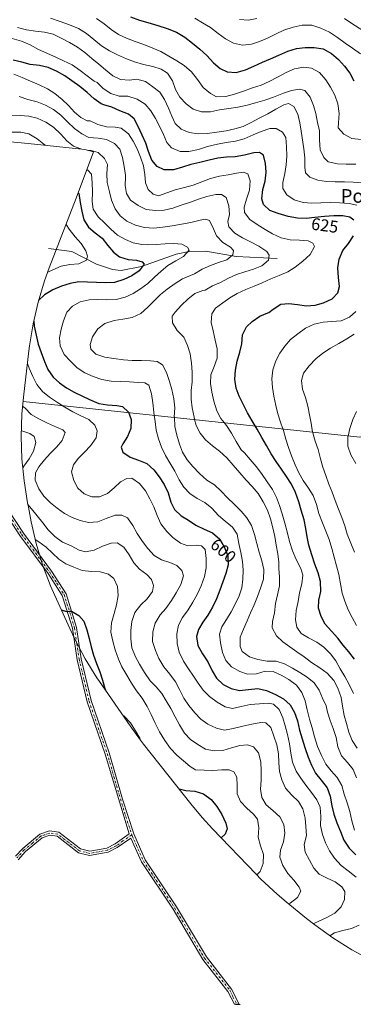
# Model space of a CAD drawing. Units: metres. Extents: x 591384 to 594863, y 4652689 to 4655047.
# Drawn here: x 592234 to 592429, y 4652701 to 4653279 of the extents above; entities that cross this region are included whole.
import ezdxf
from ezdxf.enums import TextEntityAlignment as Align

# ---------------------------------------------------------------- set-up
doc = ezdxf.new("R2010")
doc.units = ezdxf.units.M
doc.header["$MEASUREMENT"] = 0
doc.linetypes.add('DGN Style 4', pattern=[2.638475, 1.318413, -0.659207, 0.001648, -0.659207])
for name, color, linetype, lineweight in [('Camino Cxs', 7, 'Continuous', 0), ('Camino eje', 30, 'DGN Style 4', 13), ('Corriente natural lineal', 142, 'Continuous', 13), ('Curva de nivel maestra', 30, 'Continuous', 30), ('Curva de nivel normal', 30, 'Continuous', 0), ('Matorral CxS', 135, 'Continuous', 0), ('Rótulo de curva de nivel directora', 7, 'Continuous', 0), ('Tendido', 6, 'Continuous', 0), ('Texto cartográfico', 7, 'Continuous', 0)]:
    doc.layers.add(name, color=color, linetype=linetype, lineweight=lineweight)
doc.styles.add('Style-Arial', font='txt')

msp = doc.modelspace()

# ---------------------------------------------------------------- linework, layer by layer
at = {"layer": 'Camino Cxs', "color": 7, "linetype": 'Continuous', "lineweight": 0, "extrusion": (-0.041375, -0.000543341, 0.999144), "elevation": -26459.1004, "flags": 128}
msp.add_lwpolyline([(-4644521.2606, 652870.9164), (-4644521.2606, 652868.142)], dxfattribs=at)
at = {"layer": 'Camino Cxs', "color": 7, "linetype": 'Continuous', "lineweight": 0}
for points in [[(592231.1849, 4652787.689, 557.8969), (592235.4501, 4652792.3101, 558.179), (592245.5801, 4652800.7501, 558.722), (592251.1701, 4652802.6101, 559.2341), (592256.5901, 4652801.8301, 559.907), (592269.3101, 4652792.0701, 561.6943), (592274.8201, 4652790.6801, 562.3467), (592284.8801, 4652792.5501, 563.4297), (592289.7001, 4652794.9301, 564.0891), (592297.9501, 4652800.8401, 565.3987), (592283.8501, 4652847.6901, 568.6078), (592273.2001, 4652878.4701, 570.773), (592267.3701, 4652903.1901, 572.7987), (592264.6801, 4652921.6201, 574.2872), (592258.6701, 4652940.8501, 575.9019), (592250.3001, 4652953.8501, 577.1637), (592233.7801, 4652976.1701, 579.4459), (592220.7001, 4652996.0501, 580.2327)], [(592231.1849, 4652787.689, 557.8969), (592235.4501, 4652792.3101, 558.179), (592245.5801, 4652800.7501, 558.722), (592251.1701, 4652802.6101, 559.2341), (592256.5901, 4652801.8301, 559.907), (592269.3101, 4652792.0701, 561.6943), (592274.8201, 4652790.6801, 562.3467), (592284.8801, 4652792.5501, 563.4297), (592289.7001, 4652794.9301, 564.0891), (592297.9501, 4652800.8401, 565.3987), (592283.8501, 4652847.6901, 568.6078), (592273.2001, 4652878.4701, 570.773), (592267.3701, 4652903.1901, 572.7987), (592264.6801, 4652921.6201, 574.2872), (592258.6701, 4652940.8501, 575.9019), (592250.3001, 4652953.8501, 577.1637), (592233.7801, 4652976.1701, 579.4459), (592220.7001, 4652996.0501, 580.2327)], [(592222.8001, 4652997.4001, 580.786), (592235.8301, 4652977.6001, 580.145), (592252.3601, 4652955.2701, 577.7875), (592260.9501, 4652941.9201, 576.2763), (592267.1201, 4652922.1801, 574.7205), (592269.8301, 4652903.6601, 573.4666), (592275.6001, 4652879.1701, 571.4947), (592286.2301, 4652848.4501, 569.2879), (592294.0701, 4652821.2901, 567.5125), (592300.5901, 4652800.8001, 565.6577), (592307.3701, 4652785.6001, 566.6792), (592325.8101, 4652757.9201, 569.3577), (592343.2301, 4652728.5501, 572.4046), (592358.0501, 4652709.7001, 576.4787), (592362.4602, 4652700.7899, 578.1122), (592359.6884, 4652700.7535, 577.9974), (592355.9301, 4652708.3601, 576.5909), (592341.1701, 4652727.1301, 572.5627), (592323.6901, 4652756.5801, 568.7839), (592305.1701, 4652784.3901, 566.2254), (592298.9001, 4652798.4401, 565.2632), (592290.9901, 4652792.7801, 564.1228), (592285.6801, 4652790.1501, 563.5494), (592274.7401, 4652788.1201, 562.1914), (592268.1901, 4652789.7701, 561.4602), (592255.5901, 4652799.4501, 559.5579), (592251.4001, 4652800.0501, 559.0605), (592246.8201, 4652798.5301, 558.5825), (592237.1801, 4652790.4901, 557.7819), (592232.7565, 4652785.7012, 557.4032)], [(592222.8001, 4652997.4001, 580.786), (592235.8301, 4652977.6001, 580.145), (592252.3601, 4652955.2701, 577.7875), (592260.9501, 4652941.9201, 576.2763), (592267.1201, 4652922.1801, 574.7205), (592269.8301, 4652903.6601, 573.4666), (592275.6001, 4652879.1701, 571.4947), (592286.2301, 4652848.4501, 569.2879), (592294.0701, 4652821.2901, 567.5125), (592300.5901, 4652800.8001, 565.6577), (592307.3701, 4652785.6001, 566.6792), (592325.8101, 4652757.9201, 569.3577), (592343.2301, 4652728.5501, 572.4046), (592358.0501, 4652709.7001, 576.4787), (592362.4602, 4652700.7898, 578.1122)], [(592359.6884, 4652700.7534, 577.9974), (592355.9301, 4652708.3601, 576.5909), (592341.1701, 4652727.1301, 572.5627), (592323.6901, 4652756.5801, 568.7839), (592305.1701, 4652784.3901, 566.2254), (592298.9001, 4652798.4401, 565.2632), (592290.9901, 4652792.7801, 564.1228), (592285.6801, 4652790.1501, 563.5494), (592274.7401, 4652788.1201, 562.1914), (592268.1901, 4652789.7701, 561.4602), (592255.5901, 4652799.4501, 559.5579), (592251.4001, 4652800.0501, 559.0605), (592246.8201, 4652798.5301, 558.5825), (592237.1801, 4652790.4901, 557.7819), (592232.7565, 4652785.7012, 557.4032)]]:
    msp.add_polyline3d(points, dxfattribs=at)
at = {"layer": 'Camino eje', "color": 30, "linetype": 'DGN Style 4', "lineweight": 13}
for points in [[(592221.7501, 4652996.7251, 580.4882), (592234.8051, 4652976.8851, 579.7941), (592251.3301, 4652954.5601, 577.4723), (592255.5151, 4652948.0601, 576.7156), (592259.8101, 4652941.3851, 576.0842), (592265.9001, 4652921.9001, 574.5049), (592267.2551, 4652912.6401, 573.771), (592268.6001, 4652903.4251, 573.1307), (592271.4851, 4652891.1801, 572.2715), (592274.4001, 4652878.8201, 571.1338), (592285.0401, 4652848.0701, 568.9495), (592288.9601, 4652834.4901, 567.961), (592296.0101, 4652811.0651, 566.4807), (592299.2701, 4652800.8201, 565.5279), (592299.4473, 4652800.3721, 565.5055)], [(592299.4473, 4652800.3721, 565.5055), (592294.3001, 4652796.6851, 564.6183), (592290.3451, 4652793.8551, 564.0962), (592287.9351, 4652792.6651, 563.7216), (592285.2801, 4652791.3501, 563.4819), (592274.7801, 4652789.4001, 562.2687), (592268.7501, 4652790.9201, 561.5764), (592262.4501, 4652795.7601, 560.7736), (592256.0901, 4652800.6401, 559.7296), (592251.2851, 4652801.3301, 559.1408), (592248.4901, 4652800.4001, 558.8557), (592246.2001, 4652799.6401, 558.6467), (592241.1351, 4652795.4201, 558.1412), (592236.3151, 4652791.4001, 557.9569), (592231.9707, 4652786.6951, 557.6101)], [(592299.4473, 4652800.3721, 565.5055), (592299.7451, 4652799.6201, 565.472), (592306.2701, 4652784.9951, 566.4332), (592315.5301, 4652771.0901, 567.5274), (592324.7501, 4652757.2501, 569.0491), (592333.4601, 4652742.5651, 570.6231), (592342.2001, 4652727.8401, 572.3234), (592356.9901, 4652709.0301, 576.4847), (592358.8701, 4652705.2251, 577.1945), (592361.0743, 4652700.7716, 578.0539)]]:
    msp.add_polyline3d(points, dxfattribs=at)
at = {"layer": 'Corriente natural lineal', "color": 142, "linetype": 'Continuous', "lineweight": 13}
msp.add_polyline3d([(592384.7101, 4653138.7501, 615.3426), (592360.7901, 4653139.9701, 609.9275), (592342.9201, 4653143.2401, 605.9401), (592333.1001, 4653143.0501, 604.3946), (592325.4401, 4653141.4801, 603.3515), (592305.2101, 4653134.1601, 599.6822), (592293.2101, 4653131.8301, 597.2814), (592288.2101, 4653132.4401, 596.2351), (592278.7401, 4653135.4301, 595.1103), (592264.3101, 4653142.9401, 592.2998), (592250.5801, 4653144.7301, 589.9348)], dxfattribs=at)
at = {"layer": 'Curva de nivel maestra', "color": 30, "linetype": 'Continuous', "lineweight": 30, "flags": 128}
for points, elevation in [([(592298.69, 4653280.7701), (592303.92, 4653278.9001), (592308.97, 4653277.3901), (592314.76, 4653275.7501), (592320.27, 4653273.9701), (592325.7, 4653271.8601), (592330.7, 4653268.8701), (592335.03, 4653265.2701), (592339.43, 4653261.7101), (592343.48, 4653258.0501), (592347.48, 4653253.8101), (592351.37, 4653250.4701), (592355.43, 4653248.4801), (592360.79, 4653248.1701), (592366.19, 4653249.7601), (592371.2, 4653251.9101), (592376.17, 4653254.0901), (592380.84, 4653256.0701), (592385.74, 4653258.2701), (592391.08, 4653260.6901), (592396.23, 4653262.1101), (592401.29, 4653262.7901), (592406.54, 4653262.8801), (592411.81, 4653261.9601), (592416.69, 4653259.2701), (592420.8, 4653255.7601), (592424.35, 4653251.8601), (592427.46, 4653247.7401), (592429.86, 4653243.2401)], 650), ([(592429.77, 4653161.3701), (592427.5, 4653163.1501), (592423.37, 4653163.9601), (592418.1, 4653163.8301), (592412.63, 4653163.6101), (592406.87, 4653162.9401), (592401.76, 4653162.2501), (592396.76, 4653162.4501), (592391.17, 4653163.4901), (592385.39, 4653165.2001), (592380.46, 4653167.1201), (592376.72, 4653170.5001), (592375.77, 4653173.9501), (592376.38, 4653179.4301), (592377.79, 4653184.2301), (592378.43, 4653189.4701), (592378.02, 4653194.6301), (592376.82, 4653199.5701), (592374.45, 4653201.1601), (592371.1, 4653200.9301), (592365.59, 4653199.5901), (592360.22, 4653198.5801), (592355.11, 4653198.3401), (592349.9, 4653197.7901), (592344.8, 4653196.5201), (592339.38, 4653195.2901), (592334.05, 4653194.1201), (592329.25, 4653192.4901), (592323.95, 4653190.8401), (592318.54, 4653190.9101), (592314.38, 4653192.8901), (592311.26, 4653196.5401), (592309.25, 4653201.6201), (592307.78, 4653206.6501), (592305.53, 4653211.3501), (592303.22, 4653216.3301), (592300.87, 4653220.9001), (592297.51, 4653223.6401), (592292.55, 4653225.6701), (592287.75, 4653227.6601), (592282.97, 4653229.1501), (592281.47, 4653229.7401), (592277.33, 4653232.6201), (592273.3, 4653236.3901), (592269.04, 4653239.8301), (592264.37, 4653243.1201), (592260.11, 4653246.1701), (592255.31, 4653248.8701), (592250.32, 4653250.9701), (592245.34, 4653252.2901), (592239.78, 4653252.8701), (592234.94, 4653254.1801), (592229.94, 4653255.2601)], 625), ([(592268.01, 4653177.4501), (592268.3, 4653177.0101), (592269.16, 4653171.6501), (592270.16, 4653166.6901), (592271.31, 4653161.5901), (592274.11, 4653157.3401), (592278.06, 4653153.8801), (592282.06, 4653150.7701), (592285.42, 4653146.4601), (592288.69, 4653142.6401), (592292.24, 4653139.7801), (592297.29, 4653138.2801), (592302.3, 4653137.9501), (592305.54, 4653136.9001), (592306.78, 4653135.5201), (592303.9, 4653131.5501), (592299.53, 4653128.7401), (592294.71, 4653126.4201), (592289.34, 4653124.7001), (592284.16, 4653124.5001), (592278.83, 4653124.7401), (592273.42, 4653124.9801), (592268.32, 4653125.0801), (592263.25, 4653124.2401), (592258.18, 4653122.5401), (592253.15, 4653120.4101), (592248.32, 4653117.5301), (592244.83, 4653114.2901)], 600), ([(592430.15, 4652903.4201), (592426.81, 4652907.7101), (592423.56, 4652911.6701), (592420.35, 4652915.8501), (592416.75, 4652919.8701), (592413.02, 4652923.9601), (592410.57, 4652928.5601), (592409, 4652933.3801), (592409.31, 4652938.1701), (592410.53, 4652943.2601), (592410.21, 4652949.1601), (592408.79, 4652954.2701), (592407, 4652959.3501), (592405.11, 4652964.7901), (592403.42, 4652970.4001), (592402.44, 4652975.3701), (592401.65, 4652980.3101), (592400.56, 4652985.2401), (592398.99, 4652991.0201), (592397.57, 4652995.9001), (592395.61, 4653001.3601), (592393.19, 4653006.3401), (592390.38, 4653010.7901), (592387.38, 4653015.1201), (592384.23, 4653019.5301), (592381.22, 4653024.1501), (592378.51, 4653028.9801), (592375.88, 4653033.7501), (592373.08, 4653038.5401), (592371.92, 4653040.4901), (592370.13, 4653043.4401), (592367.47, 4653048.2701), (592364.91, 4653053.2201), (592362.47, 4653058.0001), (592360.7, 4653062.7001), (592359.99, 4653068.0301), (592360.26, 4653073.2001), (592361.35, 4653078.5301), (592362.97, 4653083.7801), (592363.99, 4653088.8101), (592364.51, 4653094.0201), (592366.77, 4653098.7801), (592370.22, 4653101.9201), (592374.64, 4653105.0001), (592379.28, 4653106.9501), (592379.94, 4653107.0401), (592382.4, 4653109.1701), (592387, 4653111.9401), (592391.75, 4653112.4501), (592396.79, 4653111.7701), (592402.03, 4653111.1201), (592407.16, 4653111.4701), (592412.01, 4653112.8401), (592417.08, 4653115.1501), (592420.49, 4653118.6401), (592421.46, 4653122.4901), (592420.89, 4653127.7001), (592420.4, 4653133.3001), (592421.21, 4653138.4201), (592423.44, 4653143.5201), (592426.61, 4653147.6001), (592429.52, 4653152.1001)], 625), ([(592241.89, 4653102.0401), (592242.24, 4653099.0301), (592243.26, 4653093.8301), (592244.6, 4653088.5001), (592246.31, 4653083.5301), (592248.15, 4653078.3001), (592250.13, 4653073.5901), (592253.29, 4653069.1201), (592257.13, 4653065.7401), (592261.25, 4653062.8001), (592265.63, 4653060.2801), (592270.2, 4653058.0901), (592274.75, 4653055.9801), (592280.21, 4653053.7401), (592285.17, 4653052.8801), (592290.7, 4653052.5901), (592294.05, 4653051.8901), (592297.46, 4653048.6001), (592297.48, 4653048.5601), (592299.19, 4653044.2801), (592298.88, 4653038.9701), (592296.92, 4653034.2701), (592294.18, 4653030.0101), (592293.18, 4653027.9501), (592294.31, 4653025.0601), (592298.6, 4653022.0801), (592303.4, 4653020.4101), (592308.26, 4653018.3401), (592312.42, 4653014.7601), (592315.6, 4653010.5101), (592318.52, 4653006.0101), (592320.79, 4653001.1601), (592322.41, 4652995.8101), (592324.62, 4652991.3601), (592328.49, 4652987.7701), (592332.82, 4652985.1401), (592337.15, 4652982.2201), (592341.91, 4652979.8001), (592346.89, 4652977.6201), (592351.08, 4652974.0001), (592353.79, 4652969.4201), (592355.79, 4652964.2001), (592356.06, 4652958.9401), (592354.68, 4652953.8901), (592352.98, 4652948.8801), (592351.21, 4652943.9701), (592349.25, 4652938.9101), (592346.94, 4652933.9401), (592344.11, 4652929.4101), (592341.26, 4652925.2601), (592338.57, 4652920.8201), (592337.41, 4652916.7601), (592338.3, 4652911.5001), (592341.02, 4652906.5701), (592344.16, 4652901.8801), (592346.67, 4652896.6501), (592349.23, 4652892.3501), (592353.16, 4652888.5301), (592357.84, 4652886.1701), (592362.79, 4652885.1601), (592368, 4652885.6401), (592373.51, 4652886.1901), (592378.63, 4652885.0701), (592383.86, 4652882.7201), (592388.52, 4652880.2601), (592392.39, 4652876.5801), (592394.93, 4652872.2001), (592396.68, 4652867.2701), (592397.99, 4652861.8601), (592399.39, 4652856.6901), (592400.99, 4652851.6101), (592403.04, 4652845.9401), (592404.97, 4652841.1301), (592407.39, 4652836.5801), (592410.73, 4652832.3301), (592414.21, 4652827.8401), (592415.92, 4652822.9701), (592416.93, 4652817.4001), (592418.11, 4652812.5401), (592419.91, 4652807.2601), (592421.94, 4652802.3001), (592424.03, 4652797.2501), (592427.08, 4652792.5201), (592430.94, 4652788.5701)], 600), ([(592258.06, 4652932.4501), (592261.15, 4652931.4201), (592263.27, 4652931.6101), (592264.14, 4652931.6801), (592268.48, 4652929.1301), (592271.36, 4652925.8301), (592273.01, 4652920.7101), (592274.43, 4652915.6001), (592275.68, 4652910.7301), (592277.09, 4652905.8101), (592278.73, 4652901.0201), (592280.65, 4652896.1201), (592282.27, 4652891.2101), (592283.63, 4652886.3501), (592283.97, 4652885.3601)], 575), ([(592327.19, 4652827.2601), (592331.1, 4652826.3001), (592336.47, 4652825.9401), (592341.49, 4652824.4101), (592346.02, 4652821.1501), (592349.45, 4652817.0101), (592352.32, 4652812.2201), (592354.61, 4652807.1101), (592355.43, 4652803.8001), (592354.32, 4652800.6101), (592351.88, 4652798.6301)], 575)]:
    msp.add_lwpolyline(points, dxfattribs=dict(at, elevation=elevation))
at = {"layer": 'Curva de nivel normal', "color": 30, "linetype": 'Continuous', "lineweight": 0, "flags": 128}
for points, elevation in [([(592251.8, 4653279.9201), (592257.53, 4653278.0801), (592262.94, 4653276.0601), (592268.1, 4653274.0201), (592272.86, 4653271.0701), (592277.23, 4653267.5201), (592281.77, 4653263.7901), (592286.46, 4653260.8401), (592291.06, 4653258.5501), (592296.37, 4653256.2001), (592301.15, 4653254.3401), (592306.37, 4653252.7801), (592311.78, 4653251.6701), (592316.78, 4653250.0001), (592320.48, 4653247.6901), (592323.41, 4653243.2201), (592325.19, 4653238.1801), (592327.67, 4653233.7001), (592331.31, 4653229.7701), (592335.59, 4653226.6001), (592340.38, 4653224.9601), (592345.67, 4653225.0901), (592350.97, 4653226.1001), (592356.46, 4653227.0101), (592361.77, 4653227.7601), (592367.14, 4653228.9801), (592372.02, 4653230.3001), (592377.66, 4653231.8501), (592382.61, 4653233.5601), (592388.44, 4653236.0001), (592393.25, 4653237.5701), (592397.93, 4653238.2601), (592401.01, 4653237.5401), (592404.15, 4653233.5901), (592406.17, 4653228.7901), (592407.53, 4653223.9501), (592408.57, 4653218.6801), (592409.57, 4653213.7501), (592409.69, 4653208.6401), (592410.08, 4653202.7201), (592412.15, 4653198.1001), (592414.76, 4653195.7001), (592420.21, 4653194.3901), (592425.36, 4653194.2501), (592430.95, 4653194.1601)], 640), ([(592278.68, 4653279.8901), (592283.22, 4653276.7701), (592287.31, 4653273.4401), (592291.62, 4653270.4601), (592296.41, 4653268.2401), (592301.49, 4653266.3801), (592306.59, 4653264.4601), (592311.85, 4653262.4901), (592316.61, 4653260.4901), (592321.24, 4653257.7501), (592325.98, 4653254.9701), (592330.21, 4653252.1601), (592334.51, 4653248.5001), (592338.14, 4653243.9901), (592341.46, 4653239.3401), (592345.61, 4653235.6801), (592349.1, 4653233.8901), (592354.64, 4653234.0801), (592359.77, 4653235.4301), (592365.13, 4653237.0801), (592370.4, 4653239.0101), (592375.35, 4653240.6901), (592380.2, 4653242.7901), (592384.95, 4653245.3901), (592390.01, 4653248.0701), (592394.98, 4653250.3001), (592400.36, 4653251.3001), (592405, 4653250.6301), (592409.61, 4653248.0101), (592413.28, 4653243.7001), (592416.15, 4653239.4601), (592418.68, 4653234.8501), (592420.42, 4653229.7801), (592421.18, 4653224.1101), (592420.81, 4653218.6101), (592420.66, 4653215.5201), (592423.85, 4653211.8001), (592428.61, 4653209.4101), (592434.03, 4653208.6801)], 645), ([(592336.49, 4653279.9201), (592341.07, 4653277.2901), (592345.71, 4653274.6101), (592350.1, 4653271.1001), (592354.56, 4653267.8401), (592359.24, 4653265.3701), (592364.48, 4653264.1101), (592369.66, 4653264.7601), (592374.49, 4653266.2601), (592379.21, 4653268.2901), (592384.13, 4653270.8801), (592388.81, 4653272.9601), (592394.14, 4653274.7901), (592399.47, 4653275.9101), (592405.06, 4653275.8701), (592410.41, 4653274.2101), (592415.53, 4653271.7401), (592420.24, 4653268.6801), (592424.73, 4653265.4001), (592429, 4653262.3401), (592433.74, 4653259.0501)], 655), ([(592362.6, 4653279.3001), (592367.9, 4653278.8501), (592372.96, 4653279.7701)], 660), ([(592424.29, 4653279.9001), (592428.61, 4653276.9701), (592433.03, 4653274.2301), (592438.06, 4653270.9701), (592442.49, 4653267.4801), (592446.55, 4653263.8101), (592450.71, 4653259.6301), (592454.39, 4653255.4301), (592458.1, 4653251.8401), (592462.59, 4653248.7501), (592467.48, 4653246.4001), (592468.45, 4653246.1901), (592480.22, 4653247.1301), (592499.02, 4653247.2701), (592513.28, 4653248.9001), (592527.61, 4653253.1201), (592534.95, 4653256.6201), (592539.56, 4653260.0901), (592547.47, 4653266.4301), (592561.54, 4653280.2901)], 660), ([(592434.93, 4653183.2101), (592429.32, 4653183.7701), (592424.28, 4653183.7901), (592418.94, 4653183.8501), (592413.76, 4653184.1201), (592408.68, 4653184.9501), (592403.9, 4653186.5301), (592401.38, 4653189.1701), (592400.97, 4653192.4701), (592401.03, 4653198.0501), (592400.52, 4653203.2001), (592398.88, 4653213.5901), (592398.06, 4653218.5501), (592397.02, 4653223.5901), (592394.55, 4653228.0901), (592391.54, 4653229.8501), (592388.73, 4653229.1901), (592383.98, 4653226.5101), (592379.29, 4653223.7801), (592374.56, 4653221.4201), (592369.49, 4653218.7201), (592364.8, 4653216.4601), (592359.92, 4653214.9601), (592354.88, 4653213.8201), (592349.43, 4653213.0601), (592343.8, 4653212.3401), (592338.46, 4653212.1401), (592333.18, 4653212.9301), (592328.44, 4653214.7401), (592324.92, 4653218.1401), (592322.92, 4653222.4001), (592321.07, 4653227.1801), (592318.66, 4653232.1901), (592315.85, 4653236.4601), (592311.8, 4653239.7001), (592307.48, 4653242.8401), (592302.48, 4653244.1901), (592298.15, 4653243.5301), (592292.94, 4653243.9401), (592288.28, 4653246.1501), (592284.07, 4653249.5901), (592280.15, 4653252.9001), (592276.04, 4653256.4101), (592271.84, 4653259.9101), (592267.57, 4653262.9701), (592262.83, 4653265.7701), (592257.96, 4653268.3101), (592253.36, 4653270.5501), (592248.18, 4653271.8801), (592242.9, 4653272.3101), (592237.62, 4653273.1601), (592232.46, 4653274.5601)], 635), ([(592431.51, 4653170.1601), (592427.06, 4653171.2301), (592421.57, 4653171.4901), (592416.22, 4653171.6901), (592410.4, 4653171.4801), (592405.24, 4653171.2601), (592400.07, 4653171.7601), (592394.86, 4653173.3401), (592390.5, 4653176.2101), (592388.06, 4653180.0301), (592388.13, 4653183.5801), (592389.27, 4653188.7301), (592390.11, 4653193.8001), (592390.43, 4653198.9301), (592390.36, 4653204.5101), (592389.88, 4653209.8801), (592387.88, 4653213.0701), (592384.2, 4653215.2601), (592380.58, 4653215.1301), (592375.43, 4653213.3901), (592370.79, 4653211.4701), (592365.5, 4653209.2201), (592360.26, 4653207.6701), (592354.96, 4653207.0501), (592349.74, 4653206.0701), (592343.91, 4653204.5401), (592338.57, 4653202.9001), (592332.99, 4653201.6401), (592327.9, 4653201.7901), (592322.76, 4653203.7601), (592320.04, 4653206.9801), (592318.09, 4653211.6701), (592315.78, 4653216.6501), (592313.34, 4653221.1701), (592310.66, 4653225.5701), (592307.26, 4653229.4501), (592302.56, 4653232.3801), (592297.16, 4653234.2301), (592292.13, 4653234.1701), (592287.21, 4653235.8401), (592282.7, 4653238.7101), (592279.07, 4653242.2001), (592277.39, 4653242.9601), (592273.27, 4653246.2101), (592269.09, 4653249.3501), (592264.56, 4653252.6201), (592259.46, 4653254.9601), (592254.88, 4653257.0201), (592244.75, 4653261.7001), (592239.74, 4653264.2601), (592234.75, 4653266.4701), (592229.17, 4653268.0901)], 630), ([(592429.55, 4652883.2401), (592427.09, 4652888.6901), (592424.43, 4652893.3401), (592421.8, 4652897.8301), (592419.2, 4652902.4401), (592416.18, 4652906.6401), (592412.29, 4652910.5301), (592408.11, 4652913.4001), (592403.13, 4652916.0301), (592398.84, 4652918.6301), (592396.33, 4652922.3001), (592395.57, 4652926.5801), (592395.95, 4652932.0901), (592397.04, 4652937.2801), (592398, 4652942.5501), (592399.28, 4652947.6601), (592399.89, 4652952.8401), (592398.6, 4652956.8101), (592395.94, 4652962.0701), (592393.72, 4652967.1601), (592392.11, 4652972.6901), (592390.77, 4652978.2401), (592389.39, 4652983.3101), (592387.7, 4652988.7901), (592386.23, 4652993.7501), (592384.47, 4652998.5301), (592381.98, 4653003.1101), (592378.84, 4653007.7201), (592375.62, 4653012.5701), (592372.43, 4653016.5801), (592369, 4653020.8001), (592365.58, 4653024.6401), (592363.68, 4653026.3601), (592360.71, 4653031.2801), (592358.09, 4653036.2001), (592354.99, 4653040.8301), (592353.67, 4653042.4701), (592351.69, 4653044.8801), (592349.3, 4653049.4001), (592347.6, 4653055.0701), (592346.44, 4653060.3701), (592345.63, 4653065.4401), (592345.94, 4653070.4501), (592347.88, 4653075.4201), (592349.62, 4653080.3501), (592349.53, 4653085.8101), (592348.45, 4653090.8401), (592347.19, 4653096.2901), (592346.12, 4653101.2701), (592346.41, 4653106.4201), (592348.62, 4653109.7501), (592352.83, 4653112.8001), (592357.06, 4653115.6501), (592361.37, 4653118.2701), (592366.43, 4653120.5601), (592371.26, 4653122.5401), (592375.93, 4653124.6401), (592381.12, 4653126.8701), (592385.93, 4653128.8201), (592391.12, 4653131.0201), (592395.3, 4653133.8301), (592399.88, 4653137.2701), (592404.17, 4653141.1101), (592406.71, 4653145.8601), (592405.72, 4653147.7601), (592402.99, 4653149.1301), (592397.84, 4653149.5601), (592392.43, 4653149.8801), (592387.24, 4653151.0601), (592382.13, 4653153.2601), (592377.77, 4653155.8501), (592373.05, 4653158.8901), (592368.71, 4653161.8201), (592365.66, 4653165.9401), (592365.42, 4653169.0801), (592366.77, 4653173.7101), (592368.52, 4653178.9101), (592368.94, 4653184.4401), (592367.51, 4653188.6001), (592365.03, 4653189.4801), (592360.96, 4653189.0401), (592356.05, 4653187.9801), (592351.02, 4653187.1601), (592345.61, 4653185.8001), (592340.53, 4653183.8101), (592335.54, 4653181.8701), (592330.34, 4653180.5001), (592325.02, 4653179.1901), (592320.11, 4653177.5001), (592315.24, 4653175.7301), (592311.97, 4653176.7301), (592309.02, 4653179.4001), (592307.52, 4653183.2801), (592307.21, 4653188.2801), (592306.34, 4653193.3301), (592304.64, 4653198.4401), (592302.65, 4653203.3101), (592300.27, 4653207.7601), (592297.61, 4653212.0901), (592293.32, 4653215.3701), (592289.69, 4653215.9601), (592284.62, 4653216.2601), (592279.6, 4653217.5001), (592275.03, 4653219.6401), (592273.33, 4653219.7301), (592269.66, 4653221.6401), (592265.78, 4653224.8301), (592262.29, 4653228.6701), (592258.6, 4653232.3301), (592254.3, 4653235.6901), (592249.93, 4653238.4801), (592245.16, 4653240.9301), (592240.12, 4653243.0501), (592235.07, 4653245.2101), (592230.17, 4653247.1201)], 620), ([(592233.45, 4653233.9801), (592238.53, 4653232.2901), (592243.97, 4653230.8501), (592248.88, 4653228.8801), (592253.45, 4653226.3601), (592257.88, 4653223.1001), (592261.82, 4653219.1901), (592265.77, 4653215.2901), (592270.16, 4653212.0701), (592274.35, 4653209.9201), (592279.69, 4653209.4601), (592284.72, 4653208.8001), (592289.35, 4653206.3801), (592292.41, 4653203.1001), (592294.11, 4653198.2001), (592294.94, 4653192.9001), (592295.76, 4653187.7001), (592295.88, 4653186.7001), (592295.54, 4653181.7001), (592296.32, 4653177.0401), (592298.75, 4653173.1701), (592303.14, 4653170.0301), (592307.95, 4653167.7001), (592313.42, 4653167.1301), (592318.44, 4653167.1701), (592323.56, 4653168.4801), (592328.45, 4653170.1401), (592333.89, 4653171.9301), (592338.63, 4653173.7801), (592343.6, 4653175.2701), (592348.73, 4653176.5201), (592352.2, 4653176.5301), (592354.85, 4653174.6801), (592356.53, 4653169.7001), (592356.82, 4653164.6101), (592355.87, 4653160.5901), (592356.53, 4653157.4101), (592360.03, 4653153.8001), (592364.47, 4653151.0401), (592369.11, 4653148.6101), (592374.1, 4653146.0301), (592378.66, 4653142.8901), (592380.18, 4653140.8101), (592379.81, 4653137.8901), (592375.72, 4653134.5201), (592370.86, 4653132.4801), (592365.87, 4653131.0601), (592360.9, 4653129.4301), (592356.25, 4653127.2101), (592351.58, 4653124.7301), (592346.91, 4653122.8701), (592342.56, 4653120.3101), (592341.26, 4653119.9801), (592336.55, 4653118.1901), (592332.44, 4653115.0101), (592328.72, 4653111.3401), (592324.88, 4653107.3801), (592323.22, 4653105.0101), (592323.42, 4653100.9701), (592326.19, 4653096.6001), (592329.93, 4653092.5501), (592332.16, 4653087.6901), (592333.75, 4653082.8101), (592334.61, 4653077.3101), (592334.93, 4653072.0301), (592334.85, 4653066.4601), (592334.41, 4653061.4001), (592334.27, 4653056.2601), (592334.86, 4653051.1101), (592336.01, 4653045.6901), (592336.37, 4653044.3401), (592337.31, 4653040.7201), (592339.52, 4653036.2101), (592342.75, 4653032.3401), (592346.76, 4653028.8901), (592350.93, 4653025.6101), (592355.2, 4653021.6601), (592359.04, 4653017.4501), (592362.87, 4653012.9001), (592366.61, 4653008.6001), (592370.12, 4653004.8701), (592373.59, 4653000.7201), (592376.67, 4652995.9701), (592379.12, 4652990.9701), (592380.91, 4652985.9901), (592382.35, 4652980.5601), (592383.37, 4652975.6201), (592384.2, 4652970.3801), (592385.12, 4652965.4101), (592385.86, 4652960.3901), (592385.73, 4652956.8001), (592386.11, 4652951.5901), (592386.11, 4652946.5901), (592385.02, 4652941.2201), (592383.81, 4652936.1201), (592383.25, 4652930.6201), (592382.09, 4652925.5901), (592381.94, 4652921.9201), (592384.48, 4652917.1801), (592388.1, 4652913.6301), (592392.18, 4652910.7101), (592396.44, 4652907.8601), (592400.61, 4652904.7801), (592405.05, 4652901.6301), (592409.76, 4652898.4101), (592414.2, 4652895.1701), (592417.98, 4652890.9301), (592420.5, 4652886.5101), (592422.46, 4652881.0201), (592423.19, 4652875.8701), (592424.1, 4652870.4701), (592425.47, 4652865.6101), (592426.9, 4652860.7001), (592428.77, 4652855.7501), (592431.72, 4652851.2301)], 615), ([(592228.91, 4653222.9801), (592234.01, 4653222.7701), (592239.06, 4653222.5401), (592243.92, 4653221.1801), (592249.04, 4653218.8901), (592253.58, 4653216.0801), (592257.74, 4653211.8701), (592261.26, 4653207.9701), (592265.19, 4653204.8701), (592269.49, 4653203.1701)], 610), ([(592228.94, 4653213.1101), (592234.36, 4653213.0601), (592239.1, 4653212.1401), (592243.86, 4653209.1101), (592247.89, 4653206.0601), (592248.67, 4653205.3701)], 605), ([(592431.38, 4652833.8001), (592429.33, 4652838.7201), (592426.06, 4652842.7201), (592422.55, 4652846.6401), (592420.38, 4652851.9901), (592419.36, 4652857.5301), (592417.65, 4652862.7701), (592415.83, 4652867.4601), (592414.43, 4652872.4501), (592413.54, 4652876.0101), (592411.46, 4652880.6501), (592409.53, 4652885.3201), (592406.61, 4652889.5601), (592402.32, 4652892.9001), (592398.1, 4652895.6301), (592393.78, 4652898.1601), (592389.02, 4652900.6601), (592384.18, 4652902.3101), (592378.95, 4652902.3301), (592373.54, 4652903.2701), (592368.66, 4652904.9001), (592364.35, 4652907.9901), (592363.09, 4652911.0001), (592363.14, 4652916.3301), (592364.96, 4652921.1101), (592367.12, 4652925.9501), (592369.16, 4652930.6501), (592371.31, 4652935.4601), (592373.26, 4652940.2201), (592375.04, 4652945.2401), (592376.77, 4652950.5701), (592376.94, 4652956.0901), (592375.85, 4652961.2101), (592374.22, 4652966.4401), (592372.88, 4652971.4801), (592371.57, 4652976.7601), (592369.79, 4652982.0401), (592367, 4652986.5701), (592363.65, 4652990.5101), (592359.63, 4652994.5901), (592355.61, 4652998.3501), (592351.94, 4653002.2301), (592348.1, 4653005.9201), (592343.47, 4653008.5801), (592339.13, 4653012.4601), (592335.24, 4653016.6701), (592331.93, 4653020.5301), (592329.15, 4653025.0301), (592327.42, 4653029.8301), (592325.92, 4653035.0001), (592324.66, 4653040.2101), (592324.45, 4653045.6401), (592324.44, 4653045.8701), (592324.74, 4653051.1001), (592324.18, 4653056.4801), (592322.9, 4653061.8201), (592321.6, 4653066.6701), (592319.81, 4653071.7901), (592317.42, 4653076.4701), (592314.42, 4653078.4301), (592310.42, 4653078.7301), (592305.16, 4653078.9301), (592299.7, 4653078.9001), (592294.52, 4653079.2501), (592288.98, 4653080.0301), (592283.65, 4653080.9601), (592278.46, 4653082.6101), (592275.35, 4653085.6401), (592275.11, 4653088.3401), (592276.41, 4653092.8601), (592279.53, 4653097.6001), (592283.74, 4653100.6801), (592289.09, 4653102.3401), (592294.25, 4653103.1101), (592299.77, 4653104.2001), (592304.72, 4653106.6101), (592308.88, 4653110.2701), (592312.79, 4653114.1401), (592316.4, 4653117.7601), (592320.32, 4653120.8801), (592324.91, 4653124.1201), (592329.31, 4653126.8101), (592331.56, 4653127.9701), (592336.19, 4653129.8801), (592340.8, 4653132.5601), (592345.64, 4653134.7401), (592350.41, 4653136.4701), (592355.32, 4653138.0001), (592358.84, 4653140.9201), (592359.13, 4653143.5901), (592357.41, 4653145.5601), (592352.98, 4653148.3101), (592349.13, 4653152.0901), (592347.37, 4653156.2801), (592345.16, 4653161.1301), (592342.81, 4653162.0001), (592339.58, 4653161.4101), (592334.14, 4653160.0701), (592328.65, 4653158.9501), (592323.18, 4653158.0201), (592317.61, 4653157.1601), (592312.35, 4653156.6901), (592306.98, 4653156.9901), (592301.73, 4653158.3301), (592296.53, 4653160.8201), (592292.57, 4653163.9501), (592289.63, 4653168.0001), (592287.56, 4653173.1101), (592286.31, 4653177.9701), (592284.96, 4653183.3901), (592284.92, 4653188.7401), (592285.17, 4653194.1001), (592283.44, 4653197.5901), (592279.72, 4653201.1601), (592275.71, 4653202.2501), (592273.22, 4653202.5401)], 610), ([(592273.04, 4653191.0301), (592273.76, 4653190.7701), (592275.81, 4653188.4701), (592276.21, 4653183.2501), (592276.41, 4653178.0101), (592276.13, 4653172.4001), (592276.83, 4653167.9101), (592279.82, 4653163.3901), (592283.5, 4653159.7201), (592287.12, 4653156.0901), (592291.06, 4653152.5801), (592295.73, 4653150.0501), (592300.37, 4653147.9701), (592305.35, 4653146.9701), (592308.54, 4653146.7801), (592313.69, 4653147.0101), (592319.09, 4653147.4301), (592324.16, 4653147.7401), (592328.78, 4653147.3301), (592332.14, 4653145.5501), (592333.08, 4653143.7701), (592329.86, 4653139.9501), (592325.27, 4653137.4201), (592320.63, 4653134.6601), (592316.67, 4653131.4401), (592312.89, 4653127.8401), (592308.83, 4653124.2001), (592304.65, 4653121.0901), (592300.38, 4653118.2601), (592295.68, 4653116.0401), (592290.29, 4653114.7601), (592284.67, 4653114.5801), (592279.45, 4653114.8001), (592274.4, 4653114.5901), (592269.19, 4653113.3501), (592264.61, 4653110.8001), (592261.41, 4653107.4101), (592259.35, 4653102.3001), (592257.96, 4653097.3401), (592256.98, 4653092.2301), (592257.37, 4653087.5301), (592259.85, 4653082.4301), (592263.51, 4653078.4601), (592267.37, 4653074.7101), (592271.85, 4653071.6201), (592276.73, 4653069.4701), (592281.92, 4653067.7201), (592287.39, 4653066.8501), (592292.56, 4653066.6001), (592298.09, 4653066.3501), (592303.26, 4653066.0701), (592307.11, 4653065.8401), (592309.51, 4653064.3701), (592311.14, 4653059.3301), (592311.74, 4653054.0901), (592312.47, 4653048.5901), (592312.7, 4653046.9101), (592313.23, 4653043.0101), (592313.88, 4653037.9601), (592315.14, 4653032.9101), (592316.94, 4653028.0801), (592319.21, 4653023.2101), (592321.87, 4653018.7601), (592324.69, 4653014.0101), (592327.36, 4653008.9101), (592330.08, 4653004.4701), (592333.61, 4653000.7501), (592337.88, 4652997.9401), (592342.43, 4652995.5601), (592346.55, 4652992.1401), (592350.32, 4652987.8501), (592354.3, 4652984.4801), (592358.67, 4652981.0301), (592361.41, 4652976.9801), (592362.33, 4652971.4801), (592363.41, 4652966.1701), (592364.41, 4652960.9301), (592364.93, 4652955.8601), (592364.68, 4652950.5101), (592364.03, 4652945.4701), (592362.42, 4652940.6501), (592360.12, 4652935.8901), (592357.74, 4652931.3201), (592355.12, 4652926.8401), (592352.36, 4652922.5601), (592351.04, 4652918.2701), (592351.58, 4652913.0401), (592352.75, 4652907.3201), (592354.59, 4652902.7001), (592357.95, 4652898.9501), (592362.83, 4652896.1501), (592367.4, 4652894.6401), (592372.6, 4652894.9001), (592377.77, 4652896.3701), (592382.48, 4652896.2101), (592387.06, 4652894.0801), (592391.58, 4652891.5201), (592396.16, 4652888.3001), (592399.32, 4652883.9701), (592401.31, 4652879.0401), (592402.48, 4652873.6401), (592403.78, 4652868.2901), (592405.36, 4652863.1701), (592406.74, 4652857.8001), (592408.53, 4652852.1201), (592410.77, 4652846.9201), (592413.33, 4652841.9001), (592416.49, 4652837.8101), (592420.1, 4652834.0201), (592422.72, 4652829.3101), (592424.15, 4652824.2701), (592425.88, 4652819.0801), (592427.51, 4652813.9401), (592428.64, 4652808.6201), (592430.24, 4652803.0901)], 605), ([(592260.88, 4653158.8201), (592262.8, 4653155.9901), (592266.31, 4653151.6301), (592269.67, 4653147.7301), (592272.45, 4653143.2701), (592273.46, 4653140.2001), (592272.94, 4653137.9601), (592268.43, 4653135.6701), (592263.15, 4653135.2601), (592257.94, 4653134.4301), (592253.16, 4653132.2401), (592250.15, 4653130.8201)], 595), ([(592431.4, 4652923.2701), (592428.8, 4652927.9201), (592426.49, 4652932.5101), (592424.5, 4652937.4701), (592423.04, 4652942.3401), (592421.98, 4652947.6501), (592420.93, 4652953.1901), (592419.64, 4652958.2701), (592418.21, 4652963.4601), (592416.8, 4652968.5901), (592415.3, 4652973.6901), (592413.39, 4652978.6501), (592411.32, 4652983.5501), (592409.36, 4652989.0501), (592407.91, 4652994.2601), (592405.95, 4652999.5401), (592403.17, 4653003.9201), (592400.11, 4653008.4401), (592397.56, 4653012.8801), (592395.39, 4653017.7101), (592393.3, 4653022.8601), (592391.39, 4653027.7401), (592389.84, 4653032.7601), (592388.43, 4653037.8101), (592388.12, 4653038.7301), (592386.7, 4653042.7601), (592385.13, 4653047.6301), (592383.95, 4653052.5201), (592382.85, 4653057.9201), (592381.99, 4653063.1401), (592381.71, 4653068.1501), (592382.28, 4653073.5301), (592383.93, 4653078.7501), (592386.38, 4653083.2601), (592389.25, 4653087.3901), (592392.55, 4653091.2701), (592396.84, 4653094.6901), (592401.45, 4653097.8401), (592406.48, 4653100.2601), (592411.73, 4653101.3901), (592416.81, 4653101.8201), (592422.39, 4653102.3201), (592427.24, 4653104.3101), (592430.98, 4653107.7301)], 630), ([(592430.27, 4652966.3301), (592428, 4652971.5501), (592425.94, 4652976.8801), (592424.5, 4652981.7301), (592422.79, 4652986.7901), (592420.82, 4652991.6701), (592418.83, 4652996.6601), (592417.03, 4653001.6201), (592415.22, 4653006.3301), (592413.28, 4653011.4301), (592411.55, 4653016.3401), (592410.22, 4653021.2401), (592408.81, 4653026.7001), (592407.09, 4653031.5301), (592405.7, 4653036.4101), (592405.63, 4653036.8301), (592404.7, 4653042.1101), (592403.77, 4653047.1001), (592402.85, 4653052.0601), (592401.43, 4653057.2001), (592399.62, 4653062.0101), (592399.01, 4653067.1601), (592400.36, 4653071.3901), (592403.66, 4653075.8601), (592407.42, 4653079.8901), (592411.54, 4653083.3301), (592416.18, 4653086.2001), (592420.99, 4653088.9301), (592425.69, 4653091.7001), (592429.95, 4653094.3501)], 635), ([(592238.17, 4653077.2401), (592239.16, 4653074.3601), (592241.3, 4653069.4801), (592243.72, 4653064.9001), (592247.09, 4653060.7101), (592251.16, 4653057.3701), (592255.94, 4653054.1601), (592258.01, 4653052.8401), (592260.17, 4653051.4601), (592264.91, 4653048.7301), (592269.65, 4653046.3501), (592274.31, 4653044.3201), (592277.71, 4653041.0001), (592279.15, 4653037.7001), (592278.54, 4653033.5001), (592275.26, 4653028.8801), (592271.75, 4653025.0001), (592268.07, 4653021.2801), (592265.18, 4653017.7301), (592264.16, 4653013.5701), (592265.38, 4653008.5301), (592267.75, 4653003.9401), (592271.5, 4653000.6201), (592276.12, 4652998.8301), (592280.5, 4652998.7901), (592285.2, 4653000.7801), (592289.2, 4653004.0801), (592292.9, 4653007.6301), (592296.59, 4653009.6301), (592299.46, 4653009.7701), (592303.95, 4653006.7501), (592307.46, 4653002.4001), (592310.12, 4652997.6601), (592312.4, 4652993.0401), (592314.28, 4652987.8801), (592316.51, 4652983.0001), (592319.98, 4652978.5801), (592323.63, 4652975.0101), (592328.04, 4652971.6101), (592332.3, 4652970.0201), (592337.36, 4652970.3701), (592340.33, 4652970.0901), (592342.6, 4652967.8201), (592343.22, 4652962.6401), (592343.11, 4652957.2101), (592342.19, 4652951.9801), (592340.28, 4652946.4701), (592337.82, 4652941.5201), (592335.39, 4652936.9301), (592332.61, 4652932.5501), (592329.29, 4652927.9501), (592326.95, 4652923.4701), (592325.97, 4652918.2801), (592326.14, 4652912.7801), (592327.19, 4652907.5401), (592329.75, 4652902.3201), (592332.8, 4652897.8501), (592335.66, 4652893.6001), (592338.36, 4652889.3501), (592341.31, 4652885.3101), (592345.17, 4652881.5501), (592349.55, 4652878.2101), (592354.38, 4652875.4101), (592358.59, 4652874.5001), (592363.63, 4652875.6101), (592368.94, 4652876.8501), (592374.44, 4652877.3501), (592379.52, 4652877.6801), (592382.67, 4652877.0301), (592385.97, 4652873.8501), (592388.06, 4652869.1001), (592389.53, 4652864.3001), (592390.85, 4652859.2601), (592392.03, 4652853.7501), (592392.91, 4652848.3201), (592393.81, 4652843.0701), (592395.9, 4652837.7701), (592398.7, 4652833.5201), (592401.72, 4652829.4701), (592405.03, 4652825.1801), (592408.12, 4652820.7801), (592410.06, 4652816.5501), (592410.4, 4652810.9801), (592410.21, 4652805.8701), (592411.42, 4652800.5101), (592413.12, 4652795.6801), (592415.62, 4652791.0001), (592418.4, 4652786.5101), (592422.31, 4652782.2601), (592426.42, 4652779.0701), (592431.2, 4652775.3801)], 595), ([(592235.38, 4653052.1501), (592236.81, 4653050.8601), (592240.38, 4653047.1801), (592244.88, 4653044.6201), (592250.01, 4653042.1401), (592255.32, 4653039.8001), (592258.99, 4653038.1101), (592260.32, 4653036.5601), (592258.57, 4653031.9301), (592255.2, 4653028.0701), (592251.53, 4653024.2201), (592248.16, 4653020.5201), (592244.92, 4653016.5201), (592243.05, 4653012.8501), (592242.84, 4653008.6201), (592244.91, 4653003.4501), (592247.9, 4652999.2801), (592251.73, 4652995.3401), (592255.67, 4652992.1201), (592259.99, 4652988.9701), (592264.5, 4652986.6701), (592269.25, 4652985.0001), (592274.1, 4652983.7701), (592279.5, 4652984.2401), (592284.49, 4652986.1101), (592289.66, 4652988.0301), (592293.6, 4652988.0801), (592296.88, 4652986.4501), (592300.1, 4652982.0701), (592302.59, 4652977.2201), (592305.81, 4652972.5201), (592308.93, 4652968.4101), (592312.55, 4652964.3801), (592316.92, 4652961.8901), (592321.72, 4652960.3401), (592325.92, 4652958.5401), (592328.83, 4652955.5801), (592329.73, 4652952.4601), (592328.19, 4652947.3401), (592325.48, 4652942.4801), (592322.75, 4652937.9201), (592319.41, 4652933.3101), (592316.06, 4652929.4701), (592313.11, 4652924.5701), (592311.75, 4652919.5801), (592311.67, 4652913.9101), (592313.3, 4652908.4901), (592315.4, 4652903.9001), (592318.23, 4652899.0701), (592321.74, 4652894.6101), (592325.2, 4652890.2701), (592327.58, 4652885.3201), (592330, 4652880.6501), (592332.97, 4652876.2101), (592336.55, 4652872.0201), (592339.96, 4652868.2001), (592344.2, 4652865.3701), (592349.19, 4652862.9801), (592353.92, 4652861.8201), (592359.07, 4652862.6901), (592364.64, 4652864.1301), (592369.99, 4652865.2501), (592375.31, 4652866.3401), (592378.17, 4652866.1701), (592381.12, 4652863.3501), (592382.89, 4652858.2301), (592384.54, 4652853.2401), (592385.59, 4652847.8401), (592385.82, 4652842.6801), (592386.22, 4652837.5601), (592387.52, 4652832.7001), (592389.77, 4652827.7601), (592393.42, 4652823.5301), (592397.3, 4652819.9701), (592399.95, 4652815.6201), (592401.21, 4652810.1401), (592401.69, 4652805.1101), (592401.98, 4652799.8501), (592400.74, 4652794.7201), (592401.21, 4652790.1901), (592403.87, 4652785.4501), (592406.39, 4652780.8001), (592409.52, 4652777.2001), (592414.17, 4652774.7601), (592418.79, 4652772.6901), (592422.81, 4652769.7901), (592424.43, 4652767.1001), (592424.26, 4652762.2901), (592422.38, 4652757.9901), (592418.71, 4652754.3501), (592413.94, 4652751.7601), (592409.26, 4652749.5401), (592405.94, 4652748.0801)], 590), ([(592431.36, 4653048.9901), (592429.13, 4653044.2401), (592427.46, 4653039.0301), (592426.41, 4653034.5701), (592426.27, 4653034.0001), (592426.27, 4653028.6901), (592428.14, 4653023.4901), (592430.95, 4653018.5201)], 640), ([(592234.62, 4653037.7101), (592234.87, 4653037.5901), (592239.69, 4653036.0401), (592242.09, 4653034.2701), (592243.08, 4653030.7401), (592241.7, 4653025.5901), (592239.17, 4653021.1101), (592236.09, 4653016.8201), (592235.46, 4653015.9301)], 585), ([(592238.55, 4652994.3001), (592240.6, 4652991.7001), (592243.96, 4652987.7701), (592247.28, 4652983.4901), (592250.37, 4652979.4201), (592254.3, 4652975.4801), (592258.81, 4652972.3101), (592263.83, 4652969.9801), (592268.68, 4652967.5901), (592272.35, 4652966.4501), (592277.45, 4652967.4201), (592282.3, 4652969.8201), (592287.46, 4652971.5601), (592290.82, 4652971.7801), (592294.83, 4652969.3201), (592298, 4652964.8401), (592300.74, 4652960.1701), (592304.05, 4652956.3201), (592308.26, 4652953.2601), (592311.06, 4652950.3801), (592312.23, 4652946.8501), (592311.65, 4652943.1501), (592308.46, 4652938.9601), (592304.69, 4652935.4801), (592301.25, 4652930.9201), (592299.46, 4652925.5601), (592298.98, 4652920.4201), (592298.83, 4652915.4201), (592299.48, 4652910.1101), (592301.62, 4652904.8701), (592304.02, 4652900.4601), (592306.85, 4652895.6501), (592310.29, 4652890.8401), (592313.84, 4652887.2401), (592317.17, 4652883.4101), (592319.68, 4652879.0001), (592322.31, 4652874.4601), (592325.01, 4652869.7101), (592327.43, 4652864.9601), (592330.41, 4652859.9801), (592333.95, 4652856.3301), (592338.17, 4652853.3501), (592342.65, 4652850.6701), (592347.75, 4652849.6301), (592353.01, 4652849.8601), (592358.02, 4652851.4001), (592362.89, 4652852.8501), (592367.36, 4652853.2301), (592370.88, 4652851.9901), (592373.92, 4652848.5101), (592375.29, 4652843.2501), (592375.44, 4652837.8301), (592375.49, 4652832.4601), (592375, 4652827.1901), (592375.72, 4652822.2701), (592378.37, 4652817.8401), (592382.29, 4652814.5401), (592386.28, 4652810.8201), (592388.79, 4652806.3301), (592389.38, 4652801.3201), (592388.43, 4652796.2101), (592386.81, 4652791.3101), (592386.31, 4652787.1601), (592388.19, 4652782.2901), (592391.15, 4652777.6501), (592394.57, 4652773.7701), (592397.74, 4652769.5701), (592398.65, 4652767.2601), (592396.82, 4652763.4201), (592392.37, 4652760.0901), (592391.63, 4652759.6901)], 585), ([(592372.29, 4652777.3901), (592373.3, 4652777.1801), (592374.8, 4652778.8401), (592376.65, 4652783.4201), (592376.74, 4652788.8101), (592375.01, 4652793.9001), (592373.7, 4652799.0101), (592374.12, 4652804.3901), (592373.17, 4652809.5301), (592370.87, 4652812.4001), (592366.98, 4652815.9101), (592363.31, 4652819.8001), (592361.3, 4652824.4701), (592361.3, 4652829.1001), (592361.1, 4652834.2001), (592359.3, 4652837.3201), (592356.6, 4652838.5001), (592352.34, 4652838.4701), (592347.07, 4652838.0101), (592336.88, 4652838.4601), (592333.83, 4652840.4101), (592329.79, 4652843.7801), (592325.86, 4652847.1301), (592322.1, 4652851.0801), (592318.78, 4652855.6601), (592315.75, 4652860.7701), (592313.2, 4652865.8701), (592310.87, 4652870.9801), (592308.56, 4652875.7701), (592305.5, 4652880.5001), (592302.26, 4652884.9701), (592299.24, 4652889.4901), (592296.52, 4652894.0501), (592293.69, 4652898.9201), (592291.61, 4652903.4801), (592289.79, 4652908.9301), (592288.37, 4652914.0401), (592287.27, 4652919.3001), (592287.6, 4652924.7901), (592289.08, 4652930.2201), (592290.53, 4652935.5001), (592291.4, 4652940.9101), (592291.03, 4652946.2101), (592288.91, 4652950.9601), (592285.82, 4652953.4001), (592280.94, 4652954.8801), (592275.83, 4652955.0301), (592270.39, 4652955.5701), (592265.37, 4652957.4801), (592260.79, 4652959.5301), (592256.57, 4652962.2301), (592252.9, 4652965.7501), (592249.16, 4652969.2901), (592244.97, 4652972.4701), (592242.81, 4652973.7501)], 580), ([(592293.94, 4652870.8801), (592295.09, 4652870.0001), (592298.64, 4652866.1301), (592301.73, 4652861.4701), (592304.15, 4652857.0101), (592304.53, 4652855.9801)], 575), ([(592432.98, 4652747.3001), (592428.37, 4652745.2201), (592423.34, 4652744.0301), (592418.45, 4652742.7701), (592415.8, 4652740.9501)], 595)]:
    msp.add_lwpolyline(points, dxfattribs=dict(at, elevation=elevation))
at = {"layer": 'Matorral CxS', "color": 135, "linetype": 'Continuous', "lineweight": 0}
for points in [[(592439.5393, 4652726.9541, 599.1748), (592428.6001, 4652732.8249, 597.5278), (592417.4859, 4652739.7361, 593.5533), (592406.8477, 4652747.3593, 589.6164), (592402.0163, 4652751.1863, 587.5756), (592390.1263, 4652760.9063, 583.5384), (592384.8409, 4652765.3821, 581.9947), (592375.2887, 4652774.3287, 579.5933), (592372.4987, 4652777.1749, 578.9199), (592346.9287, 4652803.7849, 573.1015), (592340.7721, 4652810.4909, 572.5413), (592334.1753, 4652818.4163, 572.5191), (592320.6817, 4652835.5049, 576.2551), (592306.3533, 4652853.6303, 575.7591), (592304.5795, 4652855.9077, 575.4117), (592298.5045, 4652864.2629, 574.6052), (592280.5945, 4652890.2829, 574.5103), (592279.0461, 4652892.5661, 574.3743), (592272.1352, 4652903.6801, 573.7913), (592265.9655, 4652915.2223, 573.6798), (592263.0433, 4652921.4129, 573.9844), (592254.2433, 4652940.9129, 575.4164), (592251.7641, 4652946.6433, 576.0491), (592247.1539, 4652958.8921, 577.9024), (592243.3549, 4652971.4163, 580.1641), (592240.3829, 4652984.1619, 582.7383), (592238.8607, 4652992.8019, 584.2573), (592238.3529, 4652995.2719, 584.5442), (592236.2211, 4653008.1849, 584.9665), (592234.9383, 4653021.2095, 582.7743), (592234.5102, 4653034.2901, 583.347), (592234.9383, 4653047.3707, 587.5825), (592235.8579, 4653057.4711, 590.7471), (592239.0179, 4653084.5511, 595.9207), (592239.3811, 4653087.4753, 596.3344), (592241.5129, 4653100.3881, 597.628), (592244.4849, 4653113.1339, 597.2554), (592248.2841, 4653125.6579, 594.5838), (592251.0443, 4653133.2785, 592.7067), (592266.8249, 4653174.2345, 599.4091), (592276.9259, 4653201.5323, 610.2637), (592271.8203, 4653202.9175, 610.5734), (592238.7195, 4653206.4263, 602.982), (592223.9567, 4653207.7961, 602.4912)], [(592223.9567, 4653207.7961, 602.4912), (592238.7195, 4653206.4263, 602.982), (592271.8203, 4653202.9175, 610.5734), (592276.9259, 4653201.5323, 610.2637), (592266.8249, 4653174.2345, 599.4091), (592251.0443, 4653133.2785, 592.7067), (592248.2841, 4653125.6579, 594.5838), (592244.4849, 4653113.1339, 597.2554), (592241.5129, 4653100.3881, 597.628), (592239.3811, 4653087.4753, 596.3344), (592239.0179, 4653084.5511, 595.9207), (592235.8579, 4653057.4711, 590.7471), (592234.9383, 4653047.3707, 587.5825), (592234.5102, 4653034.2901, 583.347), (592234.9383, 4653021.2095, 582.7743), (592236.2211, 4653008.1849, 584.9665), (592238.3529, 4652995.2719, 584.5442), (592238.8607, 4652992.8019, 584.2573), (592240.3829, 4652984.1619, 582.7383), (592243.3549, 4652971.4163, 580.1641), (592247.1539, 4652958.8921, 577.9024), (592251.7641, 4652946.6433, 576.0491), (592254.2433, 4652940.9129, 575.4164), (592263.0433, 4652921.4129, 573.9844), (592265.9655, 4652915.2223, 573.6798), (592272.1352, 4652903.6801, 573.7913), (592279.0461, 4652892.5661, 574.3743), (592280.5945, 4652890.2829, 574.5103), (592298.5045, 4652864.2629, 574.6052), (592304.5795, 4652855.9077, 575.4117), (592306.3533, 4652853.6303, 575.7591), (592320.6817, 4652835.5049, 576.2551), (592334.1753, 4652818.4163, 572.5191), (592340.7721, 4652810.4909, 572.5413), (592346.9287, 4652803.7849, 573.1015), (592372.4987, 4652777.1749, 578.9199), (592375.2887, 4652774.3287, 579.5933), (592384.8409, 4652765.3821, 581.9947), (592390.1263, 4652760.9063, 583.5384), (592402.0163, 4652751.1863, 587.5756), (592406.8477, 4652747.3593, 589.6164), (592417.4859, 4652739.7361, 593.5533), (592428.6001, 4652732.8249, 597.5278), (592439.5393, 4652726.9541, 599.1748)]]:
    msp.add_polyline3d(points, dxfattribs=at)
at = {"layer": 'Tendido', "color": 6, "linetype": 'Continuous', "lineweight": 0}
msp.add_polyline3d([(594842.3358, 4654303.3512, 581.3325), (594598.435, 4654142.2583, 592.6494), (594325.9698, 4653963.4133, 616.169), (593993.4654, 4653744.3023, 634.219), (593788.6774, 4653608.7693, 654.7863), (593483.5297, 4653407.0044, 604.866), (593152.4856, 4653289.5489, 614.376), (592907.547, 4653202.8315, 620.5426), (592433.3843, 4653033.8215, 648.9783), (592235.6268, 4653054.9331, 590.2951)], dxfattribs=at)

# ---------------------------------------------------------------- texts
at = {"layer": 'Rótulo de curva de nivel directora', "color": 7, "linetype": 'Continuous', "lineweight": 0, "style": 'Style-Arial'}
for s, rotation, p in [('625', 352.2211418, (592412.7672, 4653158.2944)), ('600', 319.3987054, (592353.1978, 4652967.2352))]:
    msp.add_text(s, height=7, rotation=rotation, dxfattribs=at).set_placement(p, align=Align.MIDDLE_CENTER)
at = {"layer": 'Texto cartográfico', "color": 7, "linetype": 'Continuous', "lineweight": 0, "style": 'Style-Arial'}
msp.add_text('Portillo de los Degollados', height=8, dxfattribs=at).set_placement((592486.9908, 4653175.6111), align=Align.MIDDLE_CENTER)

doc.saveas('drawing.dxf')
